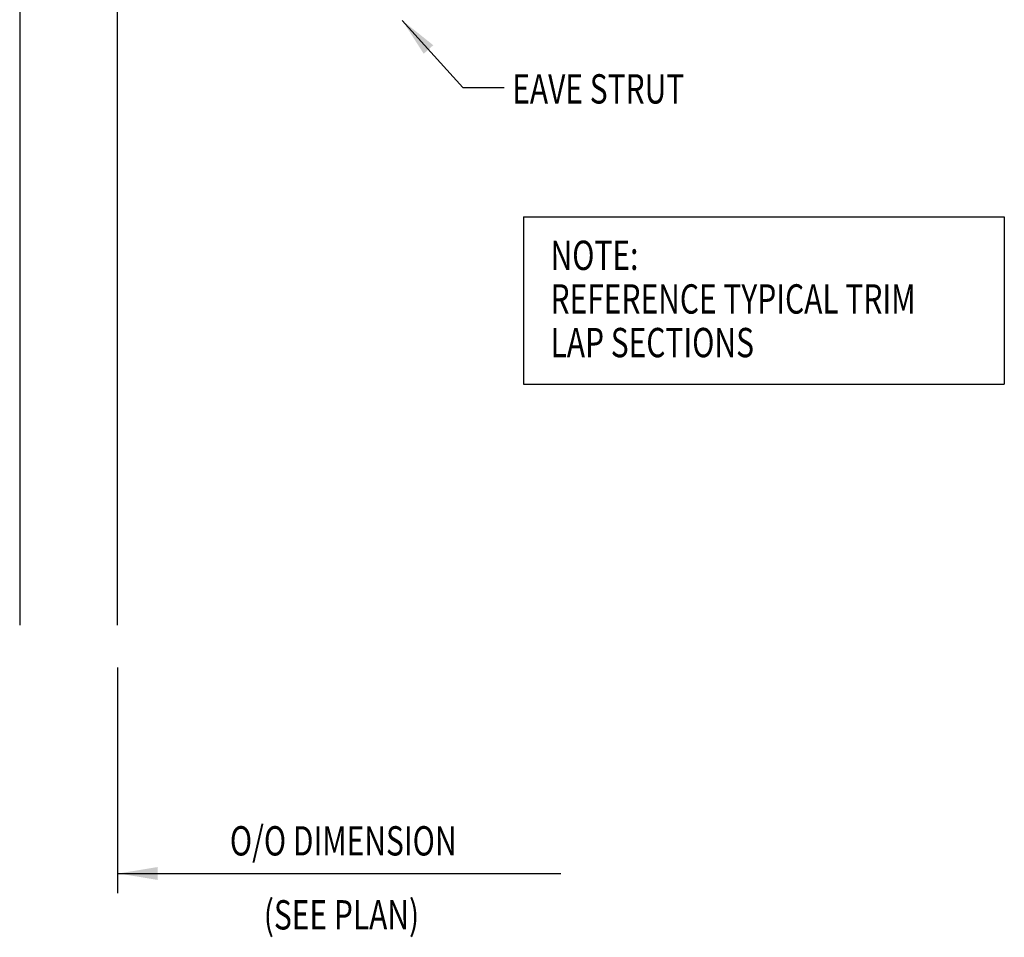
# Model space of a CAD drawing. Units: inches. Extents: x 0.4 to 41.8, y 2.9 to 50.6.
# Drawn here: x 24.1 to 36.7, y 2.9 to 14.7 of the extents above; entities that cross this region are included whole.
import ezdxf

# ---------------------------------------------------------------- set-up
doc = ezdxf.new("R2010")
doc.units = ezdxf.units.IN
doc.header["$MEASUREMENT"] = 0
doc.layers.add('PANEL', color=11, linetype='Continuous')
doc.layers.add('TEXT', color=2, linetype='Continuous')
doc.styles.add('TEXT1', font='ROMANS.shx', dxfattribs={"width": 0.75, "height": 0.375})
doc.dimstyles.new('DETAIL$7', dxfattribs={"dimscale": 4, "dimtxt": 0.09375, "dimasz": 0.125, "dimexe": 0.0625, "dimexo": 0.125, "dimgap": 0.0625, "dimtad": 1, "dimdec": 4, "dimzin": 3, "dimdsep": 46, "dimlunit": 4, "dimtxsty": 'TEXT1', "dimblk": 'ARCHTICK', "dimcen": 0.0625, "dimclrd": 7, "dimclre": 7, "dimclrt": 2, "dimadec": 0, "dimazin": 0, "dimtfac": 0.59375, "dimtdec": 4, "dimtmove": 0, "dimatfit": 3, "dimfxl": 0, "dimfrac": 2, "dimtolj": 1, "dimtzin": 3, "dimarcsym": 0})

# ---------------------------------------------------------------- blocks, each defined once
blk = doc.blocks.new('_ArchTick')
at = {"color": 0, "linetype": 'ByBlock', "const_width": 0.15}
blk.add_lwpolyline([(-0.5, -0.5), (0.5, 0.5)], dxfattribs=at)
blk = doc.blocks.new('A$C30686E82')
for p, q in [((-2.715, 0.761), (3.437, 0.761)), ((-2.715, 0.761), (-2.715, -1.379)), ((3.437, 0.761), (3.437, -1.379)), ((-2.715, -1.379), (3.437, -1.379))]:
    blk.add_line(p, q)
at = {"layer": 'TEXT', "style": 'TEXT1', "width": 0.75}
for s, p in [('NOTE:', (-2.368, 0.081)), ('REFERENCE TYPICAL TRIM', (-2.368, -0.477)), ('LAP SECTIONS', (-2.368, -1.035))]:
    blk.add_text(s, height=0.375, dxfattribs=at).set_placement(p)

msp = doc.modelspace()

# ---------------------------------------------------------------- linework, layer by layer
at = {"layer": 'PANEL'}
msp.add_lwpolyline([(25.30761, 6.93363), (25.30761, 21.64696), (24.05761, 21.64696), (24.05761, 6.93363)], dxfattribs=at)
at = {"layer": 'TEXT', "color": 7}
msp.add_line((25.30867, 6.39312), (25.30867, 3.50628), dxfattribs=at)

# ---------------------------------------------------------------- block references
msp.add_blockref('A$C30686E82', (33.21685, 11.39617))

# ---------------------------------------------------------------- texts
at = {"layer": 'TEXT', "style": 'TEXT1', "width": 0.75}
msp.add_text('EAVE STRUT', height=0.375, dxfattribs=at).set_placement((30.35877, 13.60694))
at = {"layer": 'TEXT', "color": 2, "style": 'TEXT1', "width": 0.75}
for s, p in [('O/O DIMENSION', (26.74647, 3.98631)), ('(SEE PLAN)', (27.18042, 3.0399))]:
    msp.add_text(s, height=0.375, dxfattribs=at).set_placement(p)

# ---------------------------------------------------------------- leaders
at = {"layer": 'TEXT', "color": 7}
msp.add_leader([(28.95271, 14.66965), (29.7264, 13.81177), (30.25504, 13.81177)], dimstyle='DETAIL$7', dxfattribs=at)
at = {"layer": 'TEXT'}
msp.add_leader([(25.32109, 3.75628), (29.97841, 3.75628), (30.98074, 3.75628)], dimstyle='DETAIL$7', dxfattribs=at)

doc.saveas('drawing.dxf')
